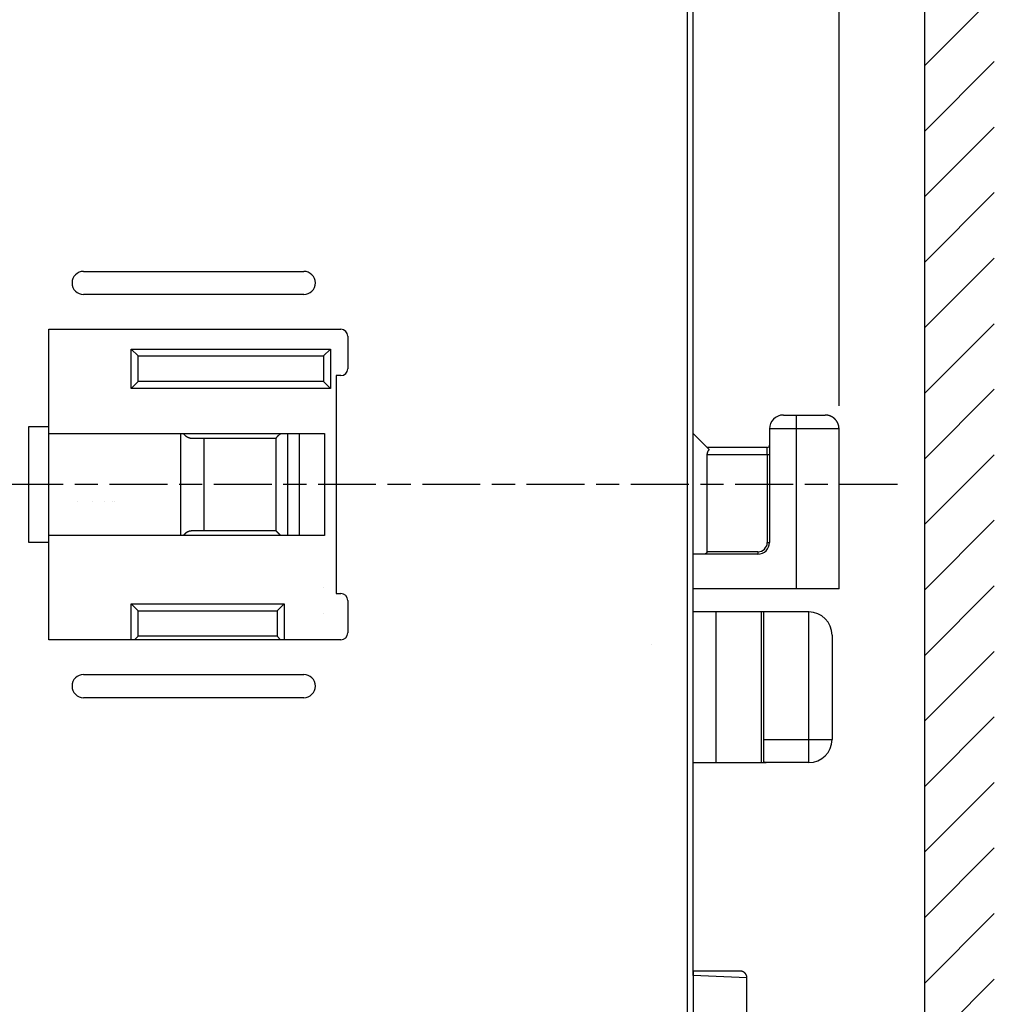
# Model space of a CAD drawing. Extents: x 16 to 824, y -112 to 128.
# Drawn here: x 667 to 709, y 4 to 47 of the extents above; entities that cross this region are included whole.
import ezdxf

# ---------------------------------------------------------------- set-up
doc = ezdxf.new("R2010")
doc.units = 0
doc.header["$MEASUREMENT"] = 0
doc.header["$PDMODE"] = 2
doc.header["$PDSIZE"] = -0.01
doc.linetypes.add('HIDDEN', pattern=[4.5, 1.5, -1.5, 1.5])
doc.linetypes.add('MITTE', pattern=[4.5, 2.5, -0.5, 1, -0.5])
doc.layers.add('1', color=7, linetype='Continuous')
doc.layers.add('3', color=7, linetype='Continuous')
doc.styles.get("Standard").update_dxf_attribs({"font": 'monotxt.shx'})
doc.dimstyles.new('DSTYLE1', dxfattribs={"dimtxt": 2.5, "dimasz": 3, "dimexe": 1, "dimexo": 1, "dimgap": 1, "dimtad": 1, "dimdec": 3, "dimrnd": 0.01, "dimzin": 11, "dimdsep": 46, "dimtxsty": 'STANDARD', "dimcen": 0.09, "dimadec": 0, "dimazin": 0, "dimtp": 0.1, "dimtm": 0.1, "dimtfac": 1, "dimtdec": 3, "dimtofl": 0, "dimtmove": 2, "dimatfit": 3, "dimfxl": 1, "dimtolj": 1, "dimtzin": 0, "dimarcsym": 0})

# ---------------------------------------------------------------- blocks, each defined once
blk = doc.blocks.new('*D90')
at = {"layer": '1', "color": 0, "linetype": 'Continuous', "lineweight": -2}
for p, q in [((616.457, 64.715), (616.457, 86.522)), ((702.457, 30.115), (702.457, 86.522)), ((619.457, 85.522), (699.457, 85.522))]:
    blk.add_line(p, q, dxfattribs=at)
at = {"layer": '1', "color": 0, "linetype": 'Continuous'}
for points in [[(619.457, 86.022), (619.457, 85.022), (616.457, 85.522)], [(699.457, 86.022), (699.457, 85.022), (702.457, 85.522)]]:
    blk.add_solid(points, dxfattribs=at)
at = {"layer": 'Defpoints', "color": 0, "linetype": 'Continuous'}
for p in [(702.457, 85.522), (616.457, 63.715), (702.457, 29.115)]:
    blk.add_point(p, dxfattribs=at)
at = {"layer": '1', "color": 0, "linetype": 'Continuous', "insert": (659.457, 87.772), "char_height": 2.5, "attachment_point": 5}
blk.add_mtext('\\A1;86', dxfattribs=at)

msp = doc.modelspace()

# ---------------------------------------------------------------- linework, layer by layer
at = {"layer": '1', "color": 3, "linetype": 'Continuous'}
for p, q in [((706.15712, -20.25356), (706.15712, 70.46581)), ((706.15712, 44.80027), (709.15712, 47.80027)), ((706.15712, 41.97184), (709.15712, 44.97184)), ((706.15712, 39.14341), (709.15712, 42.14341)), ((706.15712, 36.31499), (709.15712, 39.31499)), ((706.15712, 33.48656), (709.15712, 36.48656)), ((706.15712, 30.65813), (709.15712, 33.65813)), ((706.15712, 27.82971), (709.15712, 30.82971)), ((706.15712, 25.00128), (709.15712, 28.00128)), ((706.15712, 22.17285), (709.15712, 25.17285)), ((706.15712, 19.34442), (709.15712, 22.34442)), ((706.15712, 16.516), (709.15712, 19.516)), ((706.15712, 13.68757), (709.15712, 16.68757)), ((706.15712, 10.85914), (709.15712, 13.85914)), ((706.15712, 8.03072), (709.15712, 11.03072)), ((706.15712, 5.20229), (709.15712, 8.20229)), ((706.15712, 2.37386), (709.15712, 5.37386))]:
    msp.add_line(p, q, dxfattribs=at)
at = {"layer": '1', "color": 1, "linetype": 'MITTE'}
msp.add_line((704.97492, 26.71524), (615.67703, 26.71524), dxfattribs=at)
at = {"layer": '3', "color": 5, "linetype": 'Continuous'}
for p, q in [((695.92113, -7.43474), (695.92113, 60.86525)), ((696.15713, 5.52561), (696.15713, 47.90099)), ((696.15716, 43.11524), (696.15712, 43.11525)), ((696.15719, 43.11524), (696.15713, 43.11525)), ((696.1572, 36.71524), (696.15713, 36.71525)), ((669.85712, 35.91524), (679.35712, 35.91524)), ((679.35712, 34.91524), (669.85712, 34.91524)), ((668.35712, 29.21524), (668.35712, 33.41524)), ((668.35712, 33.41524), (680.95712, 33.41524)), ((681.25712, 33.11524), (681.25712, 31.71524)), ((671.90713, 30.86524), (671.90713, 32.56524)), ((671.90713, 32.56524), (672.20711, 32.26524)), ((671.90713, 32.56524), (680.50711, 32.56524)), ((680.20713, 32.26524), (680.50711, 32.56524)), ((680.50711, 32.56524), (680.50711, 30.86524)), ((680.50711, 32.56524), (680.5072, 32.56524)), ((680.50715, 32.5652), (680.5072, 32.56524)), ((672.20712, 31.16524), (672.20712, 32.26524)), ((672.20712, 32.26524), (680.20712, 32.26524)), ((672.20716, 32.26528), (672.2072, 32.26524)), ((680.20712, 32.26524), (680.20712, 31.16524)), ((680.20712, 32.26524), (680.2072, 32.26524)), ((671.90713, 30.86524), (672.20711, 31.16524)), ((680.20712, 31.16524), (672.20712, 31.16524)), ((672.20716, 31.1652), (672.2072, 31.16524)), ((680.2072, 31.16524), (680.20712, 31.16524)), ((680.20713, 31.16524), (680.50711, 30.86524)), ((680.95712, 31.41524), (680.75712, 31.41524)), ((680.75712, 31.41524), (680.75712, 22.01524)), ((680.50711, 30.86524), (671.90713, 30.86524)), ((680.5072, 30.86524), (680.50711, 30.86524)), ((680.50716, 30.86528), (680.5072, 30.86524)), ((700.05712, 29.71524), (700.60712, 29.71524)), ((700.60712, 29.71525), (700.60712, 29.11524)), ((700.60712, 29.71524), (701.85712, 29.71524)), ((667.49109, 24.21524), (667.49109, 29.21524)), ((667.4911, 29.21524), (668.35712, 29.21524)), ((668.35712, 24.21524), (668.35712, 29.21524)), ((668.35712, 28.91524), (680.25712, 28.91524)), ((674.05712, 24.51524), (674.05712, 28.91524)), ((678.65711, 28.91524), (678.65712, 24.51524)), ((679.15712, 28.91524), (679.15712, 24.51524)), ((680.25711, 28.91524), (680.25711, 24.51524)), ((680.25712, 28.91524), (680.2572, 28.91524)), ((696.1572, 28.91516), (696.84784, 28.22452)), ((699.45712, 29.11524), (699.45712, 24.21524)), ((700.60712, 29.11524), (699.45713, 29.11524)), ((700.60712, 29.11524), (700.60712, 22.21524)), ((702.45712, 29.11524), (700.60712, 29.11524)), ((702.45712, 22.21524), (702.45712, 29.11524)), ((674.55712, 28.71523), (678.15713, 28.71523)), ((675.05712, 24.71524), (675.05712, 28.71524)), ((678.15712, 28.71524), (678.15712, 24.71524)), ((699.35712, 28.31524), (696.75712, 28.31524)), ((699.35712, 28.01525), (699.35712, 28.31525)), ((696.75711, 28.01525), (696.75711, 23.81523)), ((696.75711, 28.01525), (699.35712, 28.01525)), ((699.35712, 28.01525), (699.35712, 24.21524)), ((699.35712, 28.01525), (699.45713, 28.01525)), ((678.15713, 24.71525), (674.55712, 24.71525)), ((680.25712, 24.51524), (668.35712, 24.51524)), ((680.2572, 24.51524), (680.25712, 24.51524)), ((668.35712, 24.21524), (667.4911, 24.21524)), ((668.35712, 20.01524), (668.35712, 24.21524)), ((698.95712, 23.81523), (696.75711, 23.81523)), ((698.95712, 23.81523), (698.95712, 23.71525)), ((699.35712, 24.21524), (699.45713, 24.21524)), ((698.95712, 23.71524), (696.15719, 23.71525)), ((700.60712, 22.21524), (696.15719, 22.21524)), ((702.45712, 22.21524), (700.60712, 22.21524)), ((680.75712, 22.01524), (680.95712, 22.01524)), ((681.25712, 21.71524), (681.25712, 20.31524)), ((671.90712, 20.01524), (671.90713, 21.56525)), ((671.90713, 21.56525), (678.50713, 21.56525)), ((672.20711, 21.26524), (671.90713, 21.56525)), ((672.20712, 21.26524), (678.20712, 21.26524)), ((672.20712, 20.16524), (672.20712, 21.26524)), ((672.2072, 21.26524), (672.20716, 21.26529)), ((678.20712, 21.26524), (678.20712, 20.16524)), ((678.20712, 21.26524), (678.2072, 21.26524)), ((678.50713, 21.56525), (678.20713, 21.26524)), ((678.50713, 21.56525), (678.50712, 20.01524)), ((678.50713, 21.56524), (678.5072, 21.56525)), ((678.5072, 21.56525), (678.50717, 21.56521)), ((697.15712, 21.21524), (696.15719, 21.21524)), ((697.15712, 14.71524), (697.15712, 21.21524)), ((699.10712, 21.21524), (697.15712, 21.21524)), ((697.15712, 21.21524), (697.15712, 21.21524)), ((699.10712, 14.71524), (699.10712, 21.21524)), ((699.20712, 21.21524), (699.10712, 21.21524)), ((699.10712, 21.21524), (699.10712, 21.21524)), ((699.20712, 15.71524), (699.20712, 21.21524)), ((701.15712, 21.21524), (699.20712, 21.21524)), ((701.15719, 21.21524), (701.15712, 21.21524)), ((701.15713, 15.71524), (701.15713, 21.21524)), ((680.95712, 20.01524), (668.35712, 20.01524)), ((672.20711, 20.16525), (672.05711, 20.01525)), ((678.20712, 20.16524), (672.20712, 20.16524)), ((672.2072, 20.16525), (672.20716, 20.16521)), ((678.2072, 20.16524), (678.20712, 20.16524)), ((678.35713, 20.01525), (678.20713, 20.16525)), ((678.35719, 20.01525), (678.35716, 20.01528)), ((702.15712, 20.21524), (702.15712, 15.71524)), ((669.85712, 18.51524), (679.35712, 18.51524)), ((679.35712, 17.51524), (669.85712, 17.51524)), ((699.20712, 15.71524), (701.15713, 15.71524)), ((699.20712, 14.73036), (699.20712, 15.71524)), ((701.15713, 15.71524), (702.15712, 15.71524)), ((701.15713, 14.71524), (701.15713, 15.71524)), ((702.15712, 15.71524), (702.15718, 15.71524)), ((702.15718, 15.71524), (702.15719, 15.71524)), ((696.1572, 14.71524), (696.15713, 14.71524)), ((696.1572, 14.71524), (697.15712, 14.71524)), ((697.15712, 14.71524), (699.10712, 14.71524)), ((699.10712, 14.71524), (699.30702, 14.71524)), ((701.15712, 14.71524), (699.30702, 14.71524)), ((701.15719, 14.71524), (701.15712, 14.71524)), ((698.19284, 5.71524), (696.15712, 5.71524)), ((698.48284, 5.42524), (696.15713, 5.52561)), ((696.15713, 5.52561), (696.20519, -7.33477)), ((698.48284, 3.36525), (698.48284, 5.42524))]:
    msp.add_line(p, q, dxfattribs=at)
at = {"layer": '3', "color": 5, "linetype": 'HIDDEN'}
for p, q in [((669.58676, 25.96685), (669.58676, 25.96685)), ((670.24293, 25.96524), (670.24293, 25.96685)), ((670.75718, 25.96685), (670.75718, 25.96685)), ((671.1238, 25.96685), (671.1238, 25.96685)), ((671.20847, 25.96685), (671.20847, 25.96685)), ((680.20712, 22.26525), (680.20711, 22.26524)), ((696.15712, 22.11524), (696.15712, 22.11524)), ((680.20711, 21.16524), (680.20713, 21.16524)), ((694.35719, 19.81524), (694.35719, 19.81524))]:
    msp.add_line(p, q, dxfattribs=at)
at = {"layer": '3', "color": 5, "linetype": 'Continuous'}
for points in [[(702.45712, 29.11524), (702.45695, 29.12946, 0.00614737), (702.45644, 29.14379, 0.00596972), (702.45557, 29.15824, 0.00592679), (702.45435, 29.1728, 0.00605823), (702.45276, 29.18746, 0.00612202), (702.45079, 29.20219, 0.00616914), (702.44842, 29.217, 0.00620282), (702.44568, 29.23185, 0.00626811), (702.44253, 29.24675, 0.00630699), (702.43898, 29.26167, 0.00636319), (702.43501, 29.2766, 0.00639778), (702.43064, 29.29153, 0.00645146), (702.42584, 29.30643, 0.00648391), (702.42063, 29.32129, 0.00653285), (702.41499, 29.3361, 0.00656229), (702.40893, 29.35083, 0.00660659), (702.40244, 29.36547, 0.00663294), (702.39554, 29.38, 0.00667212), (702.38821, 29.39441, 0.00669513), (702.38047, 29.40867, 0.00672889), (702.37231, 29.42276, 0.00674839), (702.36375, 29.43668, 0.00677643), (702.35477, 29.4504, 0.00679224), (702.34541, 29.46391, 0.00681433), (702.33565, 29.47718, 0.00682631), (702.32552, 29.49021, 0.00684224), (702.31501, 29.50297, 0.0068503), (702.30415, 29.51545, 0.00685991), (702.29293, 29.52763, 0.00686398), (702.28138, 29.53951, 0.00686721), (702.2695, 29.55106, 0.00686722), (702.25732, 29.56228, 0.006864), (702.24484, 29.57314, 0.00685994), (702.23208, 29.58365, 0.00685032), (702.21905, 29.59378, 0.00684229), (702.20578, 29.60354, 0.00682644), (702.19227, 29.6129, 0.00681438), (702.17856, 29.62188, 0.00679209), (702.16464, 29.63044, 0.00677659), (702.15054, 29.6386, 0.00674933), (702.13628, 29.64634, 0.00672877), (702.12188, 29.65367, 0.00669224), (702.10734, 29.66057, 0.00667307), (702.0927, 29.66706, 0.00664369), (702.07797, 29.67311, 0.00660374), (702.06317, 29.67875, 0.00652567), (702.04831, 29.68396, 0.00654369), (702.0334, 29.68876, 0.0066083), (702.01845, 29.69314, 0.00641416), (702.00355, 29.6971, 0.00598919), (701.98874, 29.70065, 0.00649473), (701.97373, 29.70381, 0.00755963), (701.95842, 29.70656, 0.00584988), (701.94407, 29.70891, 0.00230866), (701.93111, 29.71084, 0.00789495), (701.91468, 29.71248, 0.01335988), (701.88968, 29.71395, 0.00669705), (701.85711, 29.71525, 0.00363199)], [(674.16001, 28.91524), (674.16653, 28.90698, 0.00475404), (674.17317, 28.89888, 0.00487156), (674.17992, 28.89097, 0.00487544), (674.18678, 28.88324, 0.00475321), (674.19375, 28.87569, 0.00468357), (674.2008, 28.86832, 0.00462663), (674.20794, 28.86113, 0.00458246), (674.21516, 28.85412, 0.00451885), (674.22246, 28.84729, 0.00447373), (674.22981, 28.84065, 0.00441346), (674.23723, 28.83419, 0.00438818), (674.24469, 28.82791, 0.00436591), (674.2522, 28.82182, 0.00438814), (674.25976, 28.8159, 0.00443202), (674.26736, 28.81017, 0.00447479), (674.27501, 28.80462, 0.0045043), (674.2827, 28.79925, 0.00453938), (674.29044, 28.79405, 0.00456646), (674.29821, 28.78903, 0.0045971), (674.30603, 28.78419, 0.00461839), (674.3139, 28.77952, 0.0046433), (674.3218, 28.77502, 0.00465914), (674.32974, 28.7707, 0.00467818), (674.33772, 28.76655, 0.00468813), (674.34574, 28.76257, 0.00470103), (674.3538, 28.75875, 0.00470502), (674.3619, 28.75511, 0.00471152), (674.37004, 28.75163, 0.00470916), (674.37821, 28.74832, 0.0047096), (674.38642, 28.74518, 0.00470195), (674.39466, 28.74219, 0.00469496), (674.40294, 28.73937, 0.00467842), (674.41125, 28.73672, 0.00466926), (674.41959, 28.73422, 0.004657), (674.42797, 28.73188, 0.00462787), (674.43638, 28.7297, 0.00457566), (674.44482, 28.72768, 0.00458956), (674.45329, 28.72581, 0.0046471), (674.46181, 28.7241, 0.00449155), (674.47033, 28.72255, 0.00417231), (674.47882, 28.72115, 0.0045551), (674.48747, 28.71989, 0.00535457), (674.49637, 28.71879, 0.00405516), (674.50473, 28.71784, 0.00144502), (674.51231, 28.71706, 0.00559932), (674.5221, 28.71639, 0.00944298), (674.53724, 28.71578, 0.00457915), (674.55712, 28.71523, 0.00242535)], [(678.15713, 28.71523), (678.15723, 28.71536, -0.01000963), (678.15752, 28.71572, -0.00079284), (678.15801, 28.71631, -0.00044573), (678.15869, 28.71713, -0.00060431), (678.15957, 28.71817, -0.00058998), (678.16062, 28.71943, -0.00057905), (678.16186, 28.72091, -0.00056233), (678.16328, 28.72258, -0.00058572), (678.16488, 28.72446, -0.00058352), (678.16666, 28.72654, -0.00060226), (678.1686, 28.7288, -0.00060307), (678.17072, 28.73125, -0.00062306), (678.17301, 28.73389, -0.0006269), (678.17545, 28.73669, -0.00064686), (678.17806, 28.73967, -0.00065271), (678.18083, 28.7428, -0.00067305), (678.18375, 28.7461, -0.00068066), (678.18683, 28.74955, -0.00070148), (678.19006, 28.75316, -0.00071067), (678.19344, 28.7569, -0.00073213), (678.19696, 28.76078, -0.00074283), (678.20062, 28.76479, -0.0007651), (678.20442, 28.76893, -0.00077728), (678.20836, 28.77319, -0.00080047), (678.21244, 28.77757, -0.0008142), (678.21664, 28.78206, -0.00083855), (678.22098, 28.78666, -0.00085377), (678.22544, 28.79136, -0.00087914), (678.23002, 28.79615, -0.00089632), (678.23473, 28.80103, -0.00092394), (678.23955, 28.806, -0.00094175), (678.24448, 28.81104, -0.0009679), (678.24953, 28.81616, -0.00099176), (678.25469, 28.82135, -0.00103081), (678.25996, 28.82661, -0.00104157), (678.26533, 28.83192, -0.00104214), (678.27079, 28.83728, -0.00111027), (678.27637, 28.84269, -0.00125964), (678.28205, 28.84816, -0.00113028), (678.28779, 28.85364, -0.00074829), (678.29355, 28.8591, -0.00135374), (678.29957, 28.86471, -0.002847), (678.30596, 28.87053, -0.0017153), (678.31194, 28.87598, 0.00167581), (678.31736, 28.88091, -0.00687491), (678.3258, 28.88785, -0.01324482), (678.341, 28.89947, -0.00517881), (678.3622, 28.91524, -0.00230349)], [(696.84784, 28.22452), (696.84488, 28.22159, 0.00574322), (696.84198, 28.21859, 0.00578488), (696.83913, 28.21551, 0.00565336), (696.83634, 28.21235, 0.00533705), (696.8336, 28.20912, 0.00508848), (696.83091, 28.20581, 0.00486179), (696.82827, 28.20243, 0.0046443), (696.82568, 28.19899, 0.00439975), (696.82313, 28.19549, 0.00418038), (696.82063, 28.19192, 0.00394795), (696.81817, 28.18829, 0.00373778), (696.81574, 28.1846, 0.00351248), (696.81335, 28.18085, 0.00330983), (696.811, 28.17706, 0.00309241), (696.80867, 28.17321, 0.00290056), (696.80638, 28.16931, 0.00269748), (696.80412, 28.16537, 0.00250746), (696.80188, 28.16138, 0.00229229), (696.79966, 28.15735, 0.00214035), (696.79747, 28.15329, 0.00202021), (696.7953, 28.14918, 0.00203929), (696.79315, 28.14503, 0.00220709), (696.79103, 28.14085, 0.00233793), (696.78895, 28.13663, 0.00247228), (696.7869, 28.13238, 0.00259336), (696.78489, 28.12809, 0.00273848), (696.78292, 28.12376, 0.00286444), (696.781, 28.1194, 0.00300945), (696.77912, 28.115, 0.00313738), (696.7773, 28.11057, 0.00328638), (696.77554, 28.1061, 0.0034157), (696.77383, 28.1016, 0.0035638), (696.77219, 28.09707, 0.00369974), (696.77061, 28.0925, 0.0038618), (696.7691, 28.0879, 0.0039834), (696.76767, 28.08327, 0.00410575), (696.76631, 28.07861, 0.00428571), (696.76503, 28.07391, 0.00455087), (696.76384, 28.06918, 0.0045306), (696.76272, 28.06443, 0.00431968), (696.76171, 28.05968, 0.00498079), (696.76078, 28.05482, 0.00625074), (696.75994, 28.04982, 0.00472774), (696.75921, 28.0451, 0.00133996), (696.7586, 28.04082, 0.00715808), (696.75807, 28.03526, 0.01289292), (696.75757, 28.02662, 0.00626689), (696.75711, 28.01525, 0.00325929)], [(674.55712, 24.71525), (674.54833, 24.71517, 0.00410057), (674.53956, 24.71496, 0.00410638), (674.53082, 24.7146, 0.00413804), (674.5221, 24.71409, 0.00419889), (674.5134, 24.71344, 0.00424757), (674.50473, 24.71264, 0.00429096), (674.49609, 24.71169, 0.00433144), (674.48747, 24.71059, 0.00437551), (674.47889, 24.70934, 0.00441363), (674.47033, 24.70794, 0.004453), (674.46179, 24.70638, 0.00448658), (674.45329, 24.70467, 0.00452199), (674.44482, 24.70281, 0.00455094), (674.43638, 24.70079, 0.0045816), (674.42797, 24.69861, 0.00460535), (674.41959, 24.69627, 0.0046309), (674.41125, 24.69377, 0.00464907), (674.40294, 24.69111, 0.00466912), (674.39466, 24.68829, 0.00468137), (674.38642, 24.68531, 0.00469563), (674.37821, 24.68217, 0.00470172), (674.37004, 24.67886, 0.00470998), (674.3619, 24.67538, 0.00470975), (674.3538, 24.67173, 0.00471188), (674.34574, 24.66792, 0.00470531), (674.33772, 24.66394, 0.0047014), (674.32974, 24.65979, 0.00468841), (674.3218, 24.65547, 0.00467821), (674.3139, 24.65097, 0.00465943), (674.30603, 24.6463, 0.0046443), (674.29821, 24.64146, 0.00461834), (674.29044, 24.63644, 0.00459442), (674.2827, 24.63124, 0.00456739), (674.27501, 24.62587, 0.00454923), (674.26736, 24.62032, 0.00450156), (674.25976, 24.61459, 0.00444172), (674.25221, 24.60868, 0.0044419), (674.24469, 24.60258, 0.00449822), (674.23722, 24.59629, 0.00433223), (674.22981, 24.58984, 0.00403048), (674.22251, 24.58326, 0.00452976), (674.21516, 24.57637, 0.00555657), (674.20774, 24.5691, 0.00415648), (674.2008, 24.56217, 0.00121437), (674.19456, 24.55582, 0.00614148), (674.18678, 24.54725, 0.01084261), (674.17511, 24.53353, 0.00522305), (674.16001, 24.51524, 0.00270979)], [(678.15713, 24.71525), (678.15725, 24.71515, -0.00380973), (678.15759, 24.71486, -0.00016718), (678.15816, 24.71439, -0.00022596), (678.15895, 24.71373, -0.00048585), (678.15996, 24.71288, -0.00051496), (678.16118, 24.71186, -0.00052498), (678.1626, 24.71066, -0.00052088), (678.16422, 24.70929, -0.00055126), (678.16604, 24.70774, -0.00055413), (678.16805, 24.70603, -0.00057585), (678.17024, 24.70414, -0.00057909), (678.17261, 24.70209, -0.0006004), (678.17516, 24.69988, -0.00060545), (678.17788, 24.69751, -0.00062592), (678.18077, 24.69499, -0.00063234), (678.18381, 24.69231, -0.00065275), (678.18701, 24.68947, -0.00066054), (678.19035, 24.68649, -0.00068113), (678.19385, 24.68337, -0.00069025), (678.19748, 24.6801, -0.00071128), (678.20125, 24.67668, -0.00072171), (678.20514, 24.67313, -0.00074338), (678.20917, 24.66945, -0.00075514), (678.21331, 24.66563, -0.00077759), (678.21756, 24.66168, -0.00079075), (678.22193, 24.6576, -0.00081422), (678.2264, 24.6534, -0.00082874), (678.23097, 24.64907, -0.00085311), (678.23564, 24.64462, -0.00086945), (678.24039, 24.64006, -0.00089589), (678.24523, 24.63538, -0.00091278), (678.25015, 24.63059, -0.0009378), (678.25514, 24.62569, -0.00096034), (678.2602, 24.62068, -0.00099742), (678.26533, 24.61556, -0.00100763), (678.27052, 24.61035, -0.00100855), (678.27575, 24.60504, -0.00107257), (678.28105, 24.59962, -0.00121309), (678.2864, 24.59409, -0.0010917), (678.29175, 24.58852, -0.00073344), (678.29711, 24.58291, -0.00130081), (678.3026, 24.57705, -0.00270405), (678.30829, 24.57088, -0.00124825), (678.31359, 24.56516, 0.0031321), (678.31834, 24.56006, -0.00769321), (678.32512, 24.55186, -0.01621073), (678.33662, 24.53666, -0.00610906), (678.35229, 24.51524, -0.00262711)], [(696.75711, 23.81523), (696.75701, 23.81131, -0.01144663), (696.75673, 23.80745, -0.01205983), (696.75627, 23.80368, -0.01221745), (696.75564, 23.79997, -0.01181454), (696.75484, 23.79635, -0.01156202), (696.75388, 23.7928, -0.01131048), (696.75278, 23.78933, -0.01106011), (696.75153, 23.78593, -0.01068797), (696.75015, 23.78261, -0.0103673), (696.74865, 23.77937, -0.0099758), (696.74702, 23.77621, -0.00963424), (696.74529, 23.77312, -0.00922719), (696.74345, 23.77011, -0.00887954), (696.74152, 23.76719, -0.00847955), (696.7395, 23.76434, -0.00814277), (696.7374, 23.76156, -0.00776089), (696.73522, 23.75887, -0.00744544), (696.73298, 23.75626, -0.0070909), (696.73069, 23.75373, -0.00680158), (696.72834, 23.75127, -0.00647419), (696.72595, 23.7489, -0.00621984), (696.72353, 23.74661, -0.00593761), (696.72108, 23.7444, -0.00569771), (696.71861, 23.74227, -0.00539858), (696.71613, 23.74022, -0.00527662), (696.71364, 23.73825, -0.00524446), (696.71115, 23.73637, -0.00536208), (696.70866, 23.73456, -0.00559733), (696.70616, 23.73284, -0.005805), (696.70365, 23.7312, -0.00598574), (696.70113, 23.72964, -0.0061679), (696.6986, 23.72815, -0.00634508), (696.69607, 23.72676, -0.00652222), (696.69352, 23.72544, -0.00669458), (696.69096, 23.7242, -0.00682745), (696.68838, 23.72304, -0.00691937), (696.6858, 23.72197, -0.00710264), (696.68319, 23.72097, -0.00735736), (696.68057, 23.72005, -0.00723234), (696.67794, 23.71922, -0.00680947), (696.67531, 23.71846, -0.00757279), (696.67262, 23.71779, -0.00907206), (696.66983, 23.71719, -0.00687845), (696.66721, 23.71668, -0.00234511), (696.66483, 23.71625, -0.00969286), (696.66172, 23.71588, -0.01642775), (696.65686, 23.71555, -0.0078673), (696.65045, 23.71525, -0.00412423)], [(699.30712, 14.71524), (699.30707, 14.71545, 0.16188299), (699.30688, 14.71566, 0.08621319), (699.30655, 14.71589, 0.04276283), (699.30607, 14.71613, 0.02459699), (699.30545, 14.71639, 0.01553083), (699.30469, 14.71665, 0.01079413), (699.3038, 14.71693, 0.00783913), (699.30277, 14.71722, 0.00601315), (699.30161, 14.71752, 0.00472585), (699.30031, 14.71783, 0.00385017), (699.29888, 14.71815, 0.00318205), (699.29733, 14.71848, 0.00269871), (699.29564, 14.71882, 0.00230964), (699.29383, 14.71917, 0.00201633), (699.29189, 14.71952, 0.00177072), (699.28983, 14.71989, 0.00158025), (699.28764, 14.72026, 0.00141568), (699.28534, 14.72065, 0.00128549), (699.28292, 14.72104, 0.00117025), (699.28038, 14.72143, 0.00107799), (699.27772, 14.72184, 0.00099403), (699.27495, 14.72225, 0.00092589), (699.27206, 14.72266, 0.00086411), (699.26906, 14.72308, 0.00081494), (699.26595, 14.72351, 0.00076494), (699.26274, 14.72395, 0.00072156), (699.25942, 14.72438, 0.0006914), (699.25599, 14.72482, 0.00067551), (699.25244, 14.72527, 0.0006251), (699.24882, 14.72572, 0.00055979), (699.24511, 14.72617, 0.00060024), (699.24124, 14.72663, 0.00069638), (699.23716, 14.72711, 0.0004995), (699.23327, 14.72755, 0.00014955), (699.22971, 14.72796, 0.00069886), (699.22492, 14.72848, 0.00114562), (699.21728, 14.72929, 0.000524), (699.20712, 14.73036, 0.00026665)], [(696.15712, 5.71515), (696.15712, 5.71514, 0.0000418), (696.15712, 5.71512, 0.00004025), (696.15712, 5.71511, 0.00003354), (696.15712, 5.7151, 0.00002237), (696.15712, 5.71508, 0.00001461), (696.15712, 5.71507, 0.00000841), (696.15712, 5.71505, 0.00000329), (696.15712, 5.71504, -0.00000194), (696.15712, 5.71502, -0.00000616), (696.15712, 5.71501, -0.00001061), (696.15712, 5.71499, -0.00001321), (696.15712, 5.71497, -0.00001514), (696.15712, 5.71495, -0.00001341), (696.15712, 5.71493, -0.00000848), (696.15712, 5.71491, -0.00000481), (696.15712, 5.71489, -0.00000149), (696.15712, 5.71487, 0.00000144), (696.15712, 5.71484, 0.00000474), (696.15712, 5.71482, 0.00000582), (696.15712, 5.7148, 0.00000532), (696.15712, 5.71477, 0.00000449), (696.15712, 5.71475, 0.00000327), (696.15712, 5.71472, 0.00000233), (696.15712, 5.71469, 0.00000147), (696.15712, 5.71466, 0.00000073), (696.15712, 5.71464, -0.00000005), (696.15712, 5.71461, -0.0000007), (696.15712, 5.71458, -0.00000139), (696.15712, 5.71455, -0.0000019), (696.15712, 5.71452, -0.00000239), (696.15712, 5.71448, -0.00000225), (696.15712, 5.71445, -0.00000154), (696.15712, 5.71442, -0.00000097), (696.15712, 5.71438, -0.00000041), (696.15712, 5.71435, 0.0000001), (696.15712, 5.71431, 0.00000068), (696.15712, 5.71427, 0.00000093), (696.15712, 5.71424, 0.00000095), (696.15712, 5.7142, 0.00000084), (696.15712, 5.71416, 0.00000062), (696.15712, 5.71412, 0.00000045), (696.15712, 5.71408, 0.00000031), (696.15712, 5.71404, 0.00000018), (696.15712, 5.714, 0.00000003), (696.15712, 5.71395, -0.00000009), (696.15712, 5.71391, -0.00000022), (696.15712, 5.71387, -0.00000032), (696.15712, 5.71382, -0.00000044), (696.15712, 5.71377, -0.00000044), (696.15712, 5.71373, -0.00000032), (696.15712, 5.71368, -0.00000022), (696.15712, 5.71363, -0.00000011), (696.15712, 5.71358), (696.15712, 5.71353, 0.00000011), (696.15712, 5.71348, 0.00000017), (696.15712, 5.71343, 0.00000019), (696.15712, 5.71337, 0.00000018), (696.15712, 5.71332, 0.0000001), (696.15712, 5.71327, 0.0000001), (696.15712, 5.71321, 0.00000007), (696.15712, 5.71316, 0.00000004), (696.15712, 5.7131, 0.00000001), (696.15712, 5.71304), (696.15712, 5.71298, -0.00000004), (696.15712, 5.71292, -0.00000006), (696.15712, 5.71286, -0.00000009), (696.15712, 5.7128, -0.00000009), (696.15712, 5.71274, -0.00000007), (696.15712, 5.71267, -0.00000005), (696.15712, 5.71261), (696.15712, 5.71255), (696.15712, 5.71248), (696.15712, 5.71241, 0.00000003), (696.15712, 5.71234, 0.00000004), (696.15712, 5.71228, 0.00000004), (696.15712, 5.71221, 0.00000004), (696.15712, 5.71214, 0.00000002), (696.15712, 5.71206, 0.00000002), (696.15712, 5.71199), (696.15712, 5.71192), (696.15712, 5.71184), (696.15712, 5.71177), (696.15712, 5.71169), (696.15712, 5.71162, -0.00000002), (696.15712, 5.71154, -0.00000002), (696.15712, 5.71146), (696.15712, 5.71138), (696.15712, 5.7113), (696.15712, 5.71122), (696.15712, 5.71113), (696.15712, 5.71105), (696.15712, 5.71096, 0.00000001), (696.15712, 5.71088), (696.15712, 5.71079), (696.15712, 5.7107), (696.15712, 5.71062), (696.15712, 5.71053), (696.15712, 5.71043), (696.15712, 5.71034), (696.15712, 5.71025, 0), (696.15712, 5.71016), (696.15712, 5.71006), (696.15712, 5.70996), (696.15712, 5.70987, 0), (696.15712, 5.70977), (696.15712, 5.70967), (696.15712, 5.70957), (696.15712, 5.70947), (696.15712, 5.70937), (696.15712, 5.70926, 0.00000002), (696.15712, 5.70916), (696.15712, 5.70905), (696.15712, 5.70894), (696.15712, 5.70884), (696.15712, 5.70873), (696.15712, 5.70862, 0), (696.15712, 5.70851), (696.15712, 5.70839), (696.15712, 5.70828), (696.15712, 5.70817), (696.15712, 5.70805), (696.15712, 5.70793), (696.15712, 5.70782), (696.15712, 5.7077), (696.15712, 5.70758), (696.15712, 5.70746), (696.15712, 5.70733), (696.15712, 5.70721, 0), (696.15712, 5.70708), (696.15712, 5.70696), (696.15712, 5.70683), (696.15712, 5.7067), (696.15712, 5.70657), (696.15712, 5.70644), (696.15712, 5.70631), (696.15712, 5.70618), (696.15712, 5.70604), (696.15712, 5.70591), (696.15712, 5.70577), (696.15712, 5.70563), (696.15712, 5.70549), (696.15712, 5.70535), (696.15712, 5.70521), (696.15712, 5.70506), (696.15712, 5.70492), (696.15712, 5.70477), (696.15712, 5.70463), (696.15712, 5.70448), (696.15712, 5.70433), (696.15712, 5.70418), (696.15712, 5.70403), (696.15712, 5.70387), (696.15712, 5.70372), (696.15712, 5.70356), (696.15712, 5.70341), (696.15712, 5.70325), (696.15712, 5.70309), (696.15712, 5.70293), (696.15712, 5.70277), (696.15712, 5.7026), (696.15712, 5.70244), (696.15712, 5.70227), (696.15712, 5.7021), (696.15712, 5.70194), (696.15712, 5.70177), (696.15712, 5.70159), (696.15712, 5.70142), (696.15712, 5.70125), (696.15712, 5.70107), (696.15712, 5.7009), (696.15712, 5.70072), (696.15712, 5.70054), (696.15712, 5.70036), (696.15712, 5.70018), (696.15712, 5.69999), (696.15712, 5.69981), (696.15712, 5.69962), (696.15712, 5.69944), (696.15712, 5.69925), (696.15712, 5.69906), (696.15712, 5.69887), (696.15712, 5.69867), (696.15712, 5.69848), (696.15712, 5.69828), (696.15712, 5.69809), (696.15712, 5.69789), (696.15712, 5.69769), (696.15712, 5.69749), (696.15712, 5.69728), (696.15712, 5.69708), (696.15712, 5.69687), (696.15712, 5.69667), (696.15712, 5.69646), (696.15712, 5.69625), (696.15712, 5.69604), (696.15712, 5.69582), (696.15712, 5.69561), (696.15712, 5.69539), (696.15712, 5.69518), (696.15712, 5.69496), (696.15712, 5.69474), (696.15712, 5.69452), (696.15712, 5.69429), (696.15712, 5.69407), (696.15712, 5.69384), (696.15712, 5.69362), (696.15712, 5.69339), (696.15712, 5.69316), (696.15712, 5.69292), (696.15712, 5.69269), (696.15712, 5.69246), (696.15712, 5.69222), (696.15712, 5.69198), (696.15712, 5.69174), (696.15712, 5.6915), (696.15712, 5.69126), (696.15712, 5.69102), (696.15712, 5.69077), (696.15712, 5.69052), (696.15712, 5.69028), (696.15712, 5.69003), (696.15712, 5.68978), (696.15712, 5.68953), (696.15712, 5.68927), (696.15712, 5.68902), (696.15712, 5.68876), (696.15712, 5.6885), (696.15712, 5.68825), (696.15712, 5.68799), (696.15712, 5.68772), (696.15712, 5.68746), (696.15712, 5.6872), (696.15712, 5.68693), (696.15712, 5.68666), (696.15712, 5.68639), (696.15712, 5.68613), (696.15712, 5.68585), (696.15712, 5.68558), (696.15712, 5.68531), (696.15712, 5.68503), (696.15712, 5.68476), (696.15712, 5.68448), (696.15712, 5.6842), (696.15712, 5.68392), (696.15712, 5.68364), (696.15712, 5.68335), (696.15712, 5.68307), (696.15712, 5.68278), (696.15712, 5.6825), (696.15712, 5.68221), (696.15712, 5.68192), (696.15712, 5.68163), (696.15712, 5.68134), (696.15712, 5.68104), (696.15712, 5.68075), (696.15712, 5.68045), (696.15712, 5.68015), (696.15712, 5.67985), (696.15712, 5.67955), (696.15712, 5.67925), (696.15712, 5.67895), (696.15712, 5.67864), (696.15712, 5.67834), (696.15712, 5.67803), (696.15712, 5.67772), (696.15712, 5.67742), (696.15712, 5.67711), (696.15712, 5.67679), (696.15712, 5.67648), (696.15712, 5.67617), (696.15712, 5.67586), (696.15712, 5.67554), (696.15712, 5.67523), (696.15712, 5.67491), (696.15712, 5.67459), (696.15712, 5.67428), (696.15712, 5.67396), (696.15712, 5.67364), (696.15712, 5.67332), (696.15712, 5.673), (696.15712, 5.67268), (696.15712, 5.67235), (696.15712, 5.67203), (696.15712, 5.6717), (696.15712, 5.67138), (696.15712, 5.67105), (696.15712, 5.67072), (696.15712, 5.67039), (696.15712, 5.67006), (696.15712, 5.66973), (696.15712, 5.66939), (696.15712, 5.66906), (696.15712, 5.66872), (696.15712, 5.66838), (696.15712, 5.66804), (696.15712, 5.6677), (696.15712, 5.66735), (696.15712, 5.66701), (696.15712, 5.66666), (696.15712, 5.66631), (696.15712, 5.66596), (696.15712, 5.66561), (696.15712, 5.66525), (696.15712, 5.6649), (696.15712, 5.66454), (696.15712, 5.66418), (696.15712, 5.66382), (696.15712, 5.66345), (696.15712, 5.66309), (696.15712, 5.66272), (696.15712, 5.66235), (696.15712, 5.66198), (696.15712, 5.6616), (696.15712, 5.66122), (696.15712, 5.66084), (696.15712, 5.66046), (696.15712, 5.66008), (696.15712, 5.65969), (696.15712, 5.6593), (696.15712, 5.65891), (696.15712, 5.65852), (696.15712, 5.65812), (696.15712, 5.65772), (696.15712, 5.65732), (696.15712, 5.65692), (696.15712, 5.65652), (696.15712, 5.65611), (696.15712, 5.6557), (696.15712, 5.65529), (696.15712, 5.65488), (696.15712, 5.65446), (696.15712, 5.65404), (696.15712, 5.65362), (696.15712, 5.6532), (696.15712, 5.65277), (696.15712, 5.65235), (696.15712, 5.65192), (696.15712, 5.65148), (696.15712, 5.65104), (696.15712, 5.65061), (696.15712, 5.65016), (696.15712, 5.64972), (696.15712, 5.64927), (696.15712, 5.64882), (696.15712, 5.64836), (696.15712, 5.6479), (696.15712, 5.64744), (696.15712, 5.64697), (696.15712, 5.6465), (696.15712, 5.64603), (696.15712, 5.64555), (696.15712, 5.64507), (696.15712, 5.64458), (696.15712, 5.6441), (696.15712, 5.64361), (696.15712, 5.64311), (696.15712, 5.64261), (696.15712, 5.64211), (696.15712, 5.64161), (696.15712, 5.64111), (696.15712, 5.6406), (696.15712, 5.64009), (696.15712, 5.63957), (696.15712, 5.63905), (696.15712, 5.63853), (696.15712, 5.63801), (696.15712, 5.63748), (696.15712, 5.63696), (696.15712, 5.63643), (696.15712, 5.63589), (696.15712, 5.63536), (696.15712, 5.63482), (696.15712, 5.63428), (696.15712, 5.63374), (696.15712, 5.63319), (696.15712, 5.63264), (696.15712, 5.63209), (696.15712, 5.63154), (696.15712, 5.63099), (696.15712, 5.63043), (696.15712, 5.62987), (696.15712, 5.62931), (696.15712, 5.62875), (696.15712, 5.62819), (696.15712, 5.62762), (696.15712, 5.62705), (696.15712, 5.62648), (696.15712, 5.62591), (696.15712, 5.62534), (696.15712, 5.62477), (696.15712, 5.62419), (696.15712, 5.62361), (696.15712, 5.62303), (696.15712, 5.62245), (696.15712, 5.62186), (696.15712, 5.62127), (696.15712, 5.62068), (696.15712, 5.62009), (696.15712, 5.6195), (696.15712, 5.6189), (696.15712, 5.6183), (696.15712, 5.6177), (696.15712, 5.6171), (696.15712, 5.6165), (696.15712, 5.61589), (696.15712, 5.61528), (696.15712, 5.61467), (696.15712, 5.61406), (696.15712, 5.61344), (696.15712, 5.61283), (696.15712, 5.61221), (696.15712, 5.61159), (696.15712, 5.61097), (696.15712, 5.61035), (696.15712, 5.60973), (696.15712, 5.60911), (696.15712, 5.60849), (696.15712, 5.60786), (696.15712, 5.60724), (696.15712, 5.60662), (696.15712, 5.60599), (696.15712, 5.60537), (696.15712, 5.60475), (696.15712, 5.60412), (696.15712, 5.60349), (696.15712, 5.60286), (696.15712, 5.60223), (696.15712, 5.6016), (696.15712, 5.60096), (696.15712, 5.60032), (696.15712, 5.59968), (696.15712, 5.59903), (696.15712, 5.59838), (696.15712, 5.59773), (696.15712, 5.59706), (696.15712, 5.5964), (696.15712, 5.59573), (696.15712, 5.59505), (696.15712, 5.59437), (696.15712, 5.59368), (696.15712, 5.59298), (696.15712, 5.59228), (696.15712, 5.59158), (696.15712, 5.59086), (696.15712, 5.59014), (696.15712, 5.58942), (696.15712, 5.58869), (696.15712, 5.58795), (696.15712, 5.5872), (696.15712, 5.58645), (696.15712, 5.5857), (696.15712, 5.58493), (696.15712, 5.58417), (696.15712, 5.58339), (696.15712, 5.58261), (696.15712, 5.58183), (696.15712, 5.58104), (696.15712, 5.58024), (696.15712, 5.57944), (696.15712, 5.57864), (696.15712, 5.57782), (696.15712, 5.57701), (696.15712, 5.57618), (696.15712, 5.57535), (696.15712, 5.57451), (696.15712, 5.57367), (696.15712, 5.57281), (696.15712, 5.57195), (696.15712, 5.57108), (696.15712, 5.5702), (696.15712, 5.56931), (696.15712, 5.56841), (696.15712, 5.5675), (696.15712, 5.56659), (696.15712, 5.56566), (696.15712, 5.56472), (696.15712, 5.56377), (696.15712, 5.56282), (696.15712, 5.56185), (696.15712, 5.56087), (696.15712, 5.55988), (696.15712, 5.55887), (696.15712, 5.55786), (696.15712, 5.55683), (696.15712, 5.55579), (696.15712, 5.55474), (696.15712, 5.55368), (696.15712, 5.5526), (696.15712, 5.55151), (696.15712, 5.55041, -0.00000001), (696.15712, 5.54929), (696.15712, 5.54816, 0.00000005), (696.15712, 5.54701), (696.15712, 5.54585, -0.00000016), (696.15712, 5.54467, 0.00000005), (696.15712, 5.54348, 0.00000064), (696.15712, 5.54226, -0.00000015), (696.15712, 5.54104, -0.00000246), (696.15712, 5.53982, 0.00000059), (696.15712, 5.53856, 0.00000917), (696.15712, 5.53723, -0.000002), (696.15712, 5.53603, -0.00004099), (696.15712, 5.535, 0.00003383), (696.15712, 5.53333, 0.00011014), (696.15712, 5.53014, 0.00003751), (696.15713, 5.52561, 0.00001461)], [(698.48284, 5.42524), (698.48276, 5.43211, 0.00614754), (698.48251, 5.43904, 0.00596991), (698.48209, 5.44602, 0.00592701), (698.4815, 5.45306, 0.00605847), (698.48073, 5.46015, 0.00612229), (698.47978, 5.46727, 0.00616943), (698.47864, 5.47442, 0.00620313), (698.47731, 5.4816, 0.00626845), (698.47579, 5.4888, 0.00630736), (698.47407, 5.49602, 0.00636358), (698.47216, 5.50323, 0.0063982), (698.47004, 5.51045, 0.00645189), (698.46772, 5.51765, 0.00648436), (698.46521, 5.52483, 0.00653333), (698.46248, 5.53199, 0.00656278), (698.45955, 5.53911, 0.0066071), (698.45642, 5.54619, 0.00663347), (698.45308, 5.55321, 0.00667266), (698.44954, 5.56017, 0.00669569), (698.4458, 5.56707, 0.00672946), (698.44185, 5.57388, 0.00674897), (698.43772, 5.58061, 0.00677702), (698.43338, 5.58724, 0.00679284), (698.42885, 5.59377, 0.00681493), (698.42414, 5.60018, 0.00682692), (698.41924, 5.60648, 0.00684283), (698.41416, 5.61264, 0.0068509), (698.40891, 5.61868, 0.00686056), (698.40349, 5.62456, 0.00686453), (698.3979, 5.63031, 0.00686753), (698.39216, 5.63589, 0.00686754), (698.38628, 5.64131, 0.00686459), (698.38024, 5.64656, 0.00686068), (698.37408, 5.65164, 0.00685104), (698.36778, 5.65654, 0.00684304), (698.36137, 5.66125, 0.00682723), (698.35484, 5.66578, 0.00681521), (698.34821, 5.67012, 0.00679295), (698.34148, 5.67425, 0.00677747), (698.33467, 5.6782, 0.00675024), (698.32777, 5.68194, 0.0067297), (698.32081, 5.68548, 0.00669318), (698.31379, 5.68882, 0.00667403), (698.30671, 5.69195, 0.00664465), (698.29959, 5.69488, 0.00660471), (698.29244, 5.6976, 0.00652664), (698.28526, 5.70012, 0.00654467), (698.27805, 5.70244, 0.00660929), (698.27082, 5.70455, 0.00641512), (698.26362, 5.70647, 0.00599008), (698.25646, 5.70818, 0.0064957), (698.24921, 5.70971, 0.00756075), (698.24181, 5.71104, 0.00585073), (698.23487, 5.71218, 0.00230899), (698.22861, 5.71311, 0.00789608), (698.22067, 5.7139, 0.01336173), (698.20858, 5.71461, 0.00669794), (698.19285, 5.71523, 0.00363247)]]:
    msp.add_lwpolyline(points, format="xyb", dxfattribs=at)
for centre, radius, start, end in [((669.85712, 35.41524), 0.5, 90, 270), ((679.35712, 35.41524), 0.5, 270, 90), ((680.95712, 33.11524), 0.3, 0, 90), ((680.95712, 31.71524), 0.3, 270, 0), ((700.05712, 29.11524), 0.6, 90, 180), ((699.35712, 28.41524), 0.1, 270, 0), ((698.95712, 24.21524), 0.4, 270, 0), ((698.95712, 24.21524), 0.5, 270, 0), ((680.95712, 21.71524), 0.3, 0, 90), ((701.15712, 20.21524), 1, 0, 90), ((680.95712, 20.31524), 0.3, 270, 0), ((669.85712, 18.01524), 0.5, 90, 270), ((679.35712, 18.01524), 0.5, 270, 90), ((701.15712, 15.71524), 1, 270, 0)]:
    msp.add_arc(centre, radius, start, end, dxfattribs=at)

# ---------------------------------------------------------------- dimensions: what is measured, and where the dimension line sits
at = {"layer": '1', "color": 1, "linetype": 'Continuous'}
dim = msp.add_linear_dim(base=(702.45712, 85.52156), p1=(616.45711, 63.71524), p2=(702.45712, 29.11524), dimstyle='DSTYLE1', dxfattribs=at)
dim.commit()
dim.dimension.update_dxf_attribs({"geometry": '*D90', "text_midpoint": (659.45712, 87.77156)})

doc.saveas('drawing.dxf')
